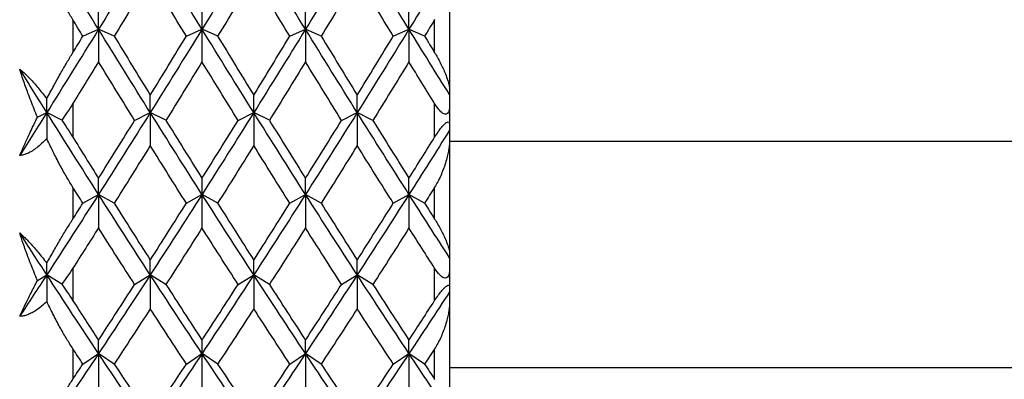
# Paper-space layout '_Right' of a CAD drawing. Units: millimetres. Extents: x -23 to 500, y -624 to 176.
# Drawn here: x 459 to 473, y 47 to 52 of the extents above; entities that cross this region are included whole.
import ezdxf

# ---------------------------------------------------------------- set-up
doc = ezdxf.new("R2010")
doc.units = ezdxf.units.MM

psp = doc.layouts.new('_Right')

# ---------------------------------------------------------------- linework, layer by layer
at = {"color": 7, "linetype": 'Continuous', "lineweight": 25}
for p, q in [((465.235, 52.752), (465.235, 51.204)), ((460.179, 52.132), (460.179, 51.692)), ((465.035, 51.69), (465.035, 52.134)), ((460.313, 51.912), (460.523, 52.005)), ((460.734, 51.912), (460.524, 52.005)), ((461.702, 51.911), (461.912, 52.005)), ((462.123, 51.912), (461.913, 52.006)), ((463.091, 51.911), (463.301, 52.005)), ((463.512, 51.912), (463.302, 52.006)), ((464.48, 51.912), (464.69, 52.005)), ((464.9, 51.912), (464.69, 52.005)), ((465.235, 51.125), (465.235, 50.648)), ((459.703, 50.823), (459.829, 50.886)), ((460.031, 50.784), (459.829, 50.886)), ((460.179, 51.008), (460.179, 50.554)), ((461.007, 50.78), (461.217, 50.886)), ((461.428, 50.781), (461.218, 50.887)), ((462.396, 50.78), (462.606, 50.886)), ((462.817, 50.781), (462.607, 50.887)), ((463.785, 50.78), (463.995, 50.886)), ((464.206, 50.78), (463.996, 50.886)), ((465.035, 50.556), (465.035, 51.005)), ((465.235, 50.5), (476.424, 50.5)), ((465.235, 50.5), (465.235, 49.002)), ((460.179, 49.88), (460.179, 49.455)), ((465.035, 49.453), (465.035, 49.883)), ((460.313, 49.667), (460.523, 49.786)), ((460.734, 49.668), (460.524, 49.786)), ((461.702, 49.667), (461.912, 49.785)), ((462.123, 49.668), (461.913, 49.786)), ((463.091, 49.667), (463.301, 49.785)), ((463.512, 49.668), (463.302, 49.786)), ((464.48, 49.667), (464.69, 49.786)), ((464.9, 49.667), (464.69, 49.786)), ((465.235, 48.935), (465.235, 48.476)), ((460.179, 48.794), (460.179, 48.357)), ((465.035, 48.359), (465.035, 48.792)), ((459.703, 48.627), (459.829, 48.705)), ((460.031, 48.58), (459.829, 48.705)), ((461.007, 48.575), (461.217, 48.705)), ((461.428, 48.576), (461.218, 48.706)), ((462.396, 48.575), (462.606, 48.705)), ((462.817, 48.576), (462.607, 48.706)), ((463.785, 48.575), (463.995, 48.705)), ((464.206, 48.575), (463.996, 48.705)), ((465.235, 48.324), (465.235, 46.888)), ((460.179, 47.71), (460.179, 47.302)), ((465.035, 47.3), (465.035, 47.712)), ((460.313, 47.506), (460.523, 47.647)), ((460.734, 47.506), (460.524, 47.648)), ((461.702, 47.506), (461.912, 47.647)), ((462.123, 47.506), (461.913, 47.648)), ((463.091, 47.506), (463.301, 47.647)), ((463.512, 47.506), (463.302, 47.648)), ((464.48, 47.506), (464.69, 47.647)), ((464.9, 47.506), (464.69, 47.647)), ((465.235, 47.46), (475.577, 47.46))]:
    psp.add_line(p, q, dxfattribs=at)
for points in [[(460.523, 52.005), (460.292, 52.381), (460.06, 52.76), (459.829, 53.14)], [(461.218, 53.14), (460.987, 52.76), (460.755, 52.381), (460.524, 52.005)], [(461.912, 52.005), (461.68, 52.381), (461.449, 52.759), (461.217, 53.14)], [(462.607, 53.14), (462.376, 52.759), (462.144, 52.381), (461.913, 52.005)], [(463.301, 52.005), (463.069, 52.381), (462.838, 52.759), (462.606, 53.14)], [(463.996, 53.14), (463.764, 52.76), (463.533, 52.381), (463.302, 52.005)], [(464.69, 52.005), (464.458, 52.381), (464.227, 52.76), (463.995, 53.14)], [(465.235, 52.895), (465.054, 52.597), (464.872, 52.3), (464.69, 52.005)], [(461.218, 52.711), (461.056, 52.443), (460.895, 52.177), (460.733, 51.912)], [(461.702, 51.912), (461.541, 52.177), (461.379, 52.443), (461.218, 52.711)], [(462.607, 52.711), (462.445, 52.443), (462.284, 52.177), (462.122, 51.912)], [(463.091, 51.912), (462.93, 52.177), (462.768, 52.443), (462.607, 52.711)], [(463.996, 52.711), (463.834, 52.443), (463.673, 52.177), (463.511, 51.912)], [(464.48, 51.912), (464.318, 52.177), (464.157, 52.443), (463.996, 52.711)], [(460.524, 52.005), (460.524, 52.088), (460.523, 52.172), (460.523, 52.257)], [(461.913, 52.006), (461.913, 52.088), (461.913, 52.172), (461.913, 52.258)], [(463.302, 52.006), (463.302, 52.088), (463.302, 52.172), (463.302, 52.258)], [(464.69, 52.005), (464.69, 52.088), (464.69, 52.172), (464.69, 52.257)], [(460.313, 51.912), (460.269, 51.985), (460.224, 52.058), (460.179, 52.132)], [(465.035, 52.134), (464.99, 52.06), (464.945, 51.986), (464.9, 51.912)], [(460.524, 52.005), (460.292, 51.629), (460.06, 51.256), (459.829, 50.886)], [(460.523, 52.005), (460.523, 51.86), (460.523, 51.714), (460.523, 51.567)], [(461.217, 50.886), (460.986, 51.256), (460.755, 51.629), (460.523, 52.005)], [(461.913, 52.005), (461.681, 51.629), (461.45, 51.256), (461.218, 50.886)], [(462.606, 50.886), (462.375, 51.256), (462.143, 51.629), (461.912, 52.005)], [(461.912, 52.005), (461.912, 51.86), (461.912, 51.714), (461.912, 51.567)], [(463.302, 52.005), (463.07, 51.629), (462.839, 51.256), (462.607, 50.886)], [(463.301, 52.005), (463.301, 51.86), (463.301, 51.714), (463.301, 51.567)], [(463.995, 50.886), (463.764, 51.256), (463.532, 51.629), (463.301, 52.005)], [(464.69, 52.005), (464.459, 51.629), (464.227, 51.256), (463.996, 50.886)], [(464.69, 52.005), (464.69, 51.86), (464.69, 51.714), (464.69, 51.568)], [(465.235, 51.125), (465.053, 51.417), (464.872, 51.71), (464.69, 52.005)], [(460.179, 51.692), (460.224, 51.765), (460.269, 51.838), (460.313, 51.912)], [(460.733, 51.912), (460.895, 51.647), (461.056, 51.383), (461.218, 51.121)], [(461.218, 51.121), (461.379, 51.383), (461.541, 51.647), (461.702, 51.912)], [(462.122, 51.912), (462.284, 51.647), (462.445, 51.383), (462.607, 51.121)], [(462.607, 51.121), (462.768, 51.383), (462.93, 51.647), (463.091, 51.912)], [(463.511, 51.912), (463.673, 51.647), (463.834, 51.383), (463.996, 51.121)], [(463.996, 51.121), (464.157, 51.383), (464.318, 51.647), (464.48, 51.912)], [(464.9, 51.912), (464.945, 51.838), (464.99, 51.764), (465.035, 51.69)], [(460.523, 51.568), (460.409, 51.38), (460.294, 51.194), (460.179, 51.008)], [(461.008, 50.78), (460.846, 51.041), (460.685, 51.304), (460.523, 51.568)], [(461.912, 51.568), (461.751, 51.304), (461.589, 51.041), (461.428, 50.78)], [(462.397, 50.78), (462.235, 51.041), (462.074, 51.304), (461.912, 51.568)], [(463.301, 51.568), (463.14, 51.304), (462.978, 51.041), (462.817, 50.78)], [(463.785, 50.78), (463.624, 51.041), (463.463, 51.304), (463.301, 51.568)], [(464.69, 51.568), (464.529, 51.304), (464.367, 51.041), (464.206, 50.78)], [(465.035, 51.005), (464.92, 51.192), (464.805, 51.379), (464.69, 51.568)], [(459.829, 50.886), (459.708, 51.08), (459.586, 51.275), (459.465, 51.47)], [(465.235, 51.204), (465.235, 51.177), (465.235, 51.151), (465.235, 51.125)], [(459.829, 50.886), (459.829, 50.947), (459.829, 51.008), (459.829, 51.07)], [(461.218, 50.887), (461.218, 50.963), (461.218, 51.041), (461.218, 51.121)], [(462.607, 50.887), (462.607, 50.963), (462.607, 51.041), (462.607, 51.121)], [(463.996, 50.886), (463.996, 50.963), (463.996, 51.041), (463.996, 51.121)], [(459.829, 50.886), (459.708, 50.692), (459.586, 50.5), (459.465, 50.307)], [(459.829, 50.886), (459.829, 50.77), (459.829, 50.653), (459.829, 50.536)], [(460.523, 49.786), (460.292, 50.149), (460.06, 50.516), (459.829, 50.886)], [(461.218, 50.886), (460.987, 50.516), (460.755, 50.149), (460.524, 49.786)], [(461.912, 49.785), (461.68, 50.149), (461.449, 50.516), (461.217, 50.886)], [(461.217, 50.886), (461.217, 50.739), (461.217, 50.591), (461.217, 50.441)], [(462.607, 50.886), (462.376, 50.516), (462.144, 50.149), (461.913, 49.785)], [(463.301, 49.785), (463.069, 50.149), (462.838, 50.516), (462.606, 50.886)], [(462.606, 50.886), (462.606, 50.739), (462.606, 50.591), (462.606, 50.441)], [(463.996, 50.886), (463.764, 50.516), (463.533, 50.149), (463.302, 49.785)], [(463.995, 50.886), (463.995, 50.739), (463.995, 50.591), (463.995, 50.442)], [(464.69, 49.786), (464.458, 50.149), (464.227, 50.516), (463.995, 50.886)], [(460.523, 50.002), (460.685, 50.26), (460.846, 50.519), (461.008, 50.78)], [(461.428, 50.78), (461.589, 50.519), (461.751, 50.26), (461.912, 50.002)], [(461.912, 50.002), (462.074, 50.26), (462.235, 50.519), (462.397, 50.78)], [(462.817, 50.78), (462.978, 50.519), (463.14, 50.26), (463.301, 50.002)], [(463.301, 50.002), (463.463, 50.26), (463.624, 50.519), (463.785, 50.78)], [(464.206, 50.78), (464.367, 50.519), (464.529, 50.26), (464.69, 50.002)], [(465.235, 50.648), (465.054, 50.359), (464.872, 50.071), (464.69, 49.786)], [(465.235, 50.648), (465.235, 50.599), (465.235, 50.55), (465.235, 50.5)], [(460.179, 50.554), (460.294, 50.369), (460.409, 50.185), (460.523, 50.002)], [(464.69, 50.002), (464.805, 50.186), (464.92, 50.37), (465.035, 50.556)], [(461.218, 50.442), (461.056, 50.182), (460.895, 49.924), (460.733, 49.667)], [(461.702, 49.667), (461.541, 49.924), (461.379, 50.182), (461.218, 50.442)], [(462.607, 50.442), (462.445, 50.182), (462.284, 49.924), (462.122, 49.667)], [(463.091, 49.667), (462.93, 49.924), (462.768, 50.182), (462.607, 50.442)], [(463.996, 50.442), (463.834, 50.182), (463.673, 49.924), (463.511, 49.667)], [(464.48, 49.667), (464.318, 49.924), (464.157, 50.182), (463.996, 50.442)], [(460.524, 49.786), (460.524, 49.856), (460.523, 49.928), (460.523, 50.002)], [(461.913, 49.786), (461.913, 49.857), (461.913, 49.929), (461.913, 50.002)], [(463.302, 49.786), (463.302, 49.857), (463.302, 49.929), (463.302, 50.002)], [(464.69, 49.786), (464.69, 49.856), (464.69, 49.928), (464.69, 50.002)], [(460.313, 49.667), (460.269, 49.738), (460.224, 49.809), (460.179, 49.88)], [(465.035, 49.883), (464.99, 49.811), (464.945, 49.739), (464.9, 49.667)], [(460.524, 49.786), (460.292, 49.422), (460.06, 49.062), (459.829, 48.705)], [(460.523, 49.786), (460.523, 49.636), (460.523, 49.486), (460.523, 49.335)], [(461.217, 48.705), (460.986, 49.062), (460.755, 49.422), (460.523, 49.786)], [(461.913, 49.785), (461.681, 49.422), (461.45, 49.062), (461.218, 48.705)], [(462.606, 48.705), (462.375, 49.062), (462.143, 49.422), (461.912, 49.785)], [(461.912, 49.785), (461.912, 49.636), (461.912, 49.486), (461.912, 49.335)], [(463.302, 49.785), (463.07, 49.422), (462.839, 49.062), (462.607, 48.705)], [(463.301, 49.785), (463.301, 49.636), (463.301, 49.486), (463.301, 49.335)], [(463.995, 48.705), (463.764, 49.062), (463.532, 49.422), (463.301, 49.785)], [(464.69, 49.786), (464.459, 49.422), (464.227, 49.062), (463.996, 48.705)], [(464.69, 49.786), (464.69, 49.636), (464.69, 49.486), (464.69, 49.335)], [(465.235, 48.935), (465.053, 49.217), (464.872, 49.5), (464.69, 49.786)], [(460.179, 49.455), (460.224, 49.526), (460.269, 49.597), (460.313, 49.667)], [(460.733, 49.667), (460.895, 49.411), (461.056, 49.156), (461.218, 48.903)], [(461.218, 48.903), (461.379, 49.156), (461.541, 49.411), (461.702, 49.667)], [(462.122, 49.667), (462.284, 49.411), (462.445, 49.156), (462.607, 48.903)], [(462.607, 48.903), (462.768, 49.156), (462.93, 49.411), (463.091, 49.667)], [(463.511, 49.667), (463.673, 49.411), (463.834, 49.156), (463.996, 48.903)], [(463.996, 48.903), (464.157, 49.156), (464.318, 49.411), (464.48, 49.667)], [(464.9, 49.667), (464.945, 49.596), (464.99, 49.524), (465.035, 49.453)], [(460.523, 49.335), (460.409, 49.154), (460.294, 48.974), (460.179, 48.794)], [(461.008, 48.575), (460.846, 48.827), (460.685, 49.08), (460.523, 49.335)], [(461.912, 49.335), (461.751, 49.08), (461.589, 48.827), (461.428, 48.575)], [(462.397, 48.575), (462.235, 48.827), (462.074, 49.08), (461.912, 49.335)], [(463.301, 49.335), (463.14, 49.08), (462.978, 48.827), (462.817, 48.575)], [(463.785, 48.575), (463.624, 48.827), (463.463, 49.08), (463.301, 49.335)], [(464.69, 49.335), (464.529, 49.08), (464.367, 48.827), (464.206, 48.575)], [(465.035, 48.792), (464.92, 48.972), (464.805, 49.153), (464.69, 49.335)], [(459.829, 48.705), (459.708, 48.892), (459.586, 49.08), (459.465, 49.268)], [(461.218, 48.706), (461.218, 48.77), (461.218, 48.836), (461.218, 48.904)], [(462.607, 48.706), (462.607, 48.77), (462.607, 48.836), (462.607, 48.904)], [(463.996, 48.705), (463.996, 48.77), (463.996, 48.836), (463.996, 48.904)], [(465.235, 49.002), (465.235, 48.979), (465.235, 48.957), (465.235, 48.935)], [(459.829, 48.705), (459.829, 48.756), (459.829, 48.808), (459.829, 48.861)], [(459.829, 48.705), (459.708, 48.519), (459.586, 48.333), (459.465, 48.148)], [(459.829, 48.705), (459.829, 48.586), (459.829, 48.466), (459.829, 48.346)], [(460.523, 47.647), (460.292, 47.996), (460.06, 48.349), (459.829, 48.705)], [(461.218, 48.705), (460.987, 48.349), (460.755, 47.996), (460.524, 47.647)], [(461.912, 47.647), (461.68, 47.996), (461.449, 48.349), (461.217, 48.705)], [(461.217, 48.705), (461.217, 48.554), (461.217, 48.402), (461.217, 48.249)], [(462.607, 48.705), (462.376, 48.349), (462.144, 47.996), (461.913, 47.647)], [(463.301, 47.647), (463.069, 47.996), (462.838, 48.349), (462.606, 48.705)], [(462.606, 48.705), (462.606, 48.554), (462.606, 48.402), (462.606, 48.249)], [(463.996, 48.705), (463.764, 48.349), (463.533, 47.996), (463.302, 47.647)], [(463.995, 48.705), (463.995, 48.554), (463.995, 48.402), (463.995, 48.249)], [(464.69, 47.647), (464.458, 47.996), (464.227, 48.349), (463.995, 48.705)], [(460.523, 47.827), (460.685, 48.074), (460.846, 48.324), (461.008, 48.575)], [(461.428, 48.575), (461.589, 48.324), (461.751, 48.074), (461.912, 47.827)], [(461.912, 47.827), (462.074, 48.074), (462.235, 48.324), (462.397, 48.575)], [(462.817, 48.575), (462.978, 48.324), (463.14, 48.074), (463.301, 47.827)], [(463.301, 47.827), (463.463, 48.074), (463.624, 48.324), (463.785, 48.575)], [(464.206, 48.575), (464.367, 48.324), (464.529, 48.074), (464.69, 47.827)], [(465.235, 48.476), (465.054, 48.197), (464.872, 47.921), (464.69, 47.647)], [(465.235, 48.476), (465.235, 48.426), (465.235, 48.375), (465.235, 48.324)], [(460.179, 48.357), (460.294, 48.179), (460.409, 48.002), (460.523, 47.827)], [(461.218, 48.249), (461.056, 47.999), (460.895, 47.751), (460.733, 47.506)], [(461.702, 47.506), (461.541, 47.751), (461.379, 47.999), (461.218, 48.249)], [(462.607, 48.249), (462.445, 47.999), (462.284, 47.751), (462.122, 47.506)], [(463.091, 47.506), (462.93, 47.751), (462.768, 47.999), (462.607, 48.249)], [(463.996, 48.249), (463.834, 47.999), (463.673, 47.751), (463.511, 47.506)], [(464.48, 47.506), (464.318, 47.751), (464.157, 47.999), (463.996, 48.249)], [(464.69, 47.827), (464.805, 48.003), (464.92, 48.181), (465.035, 48.359)], [(460.313, 47.506), (460.269, 47.574), (460.224, 47.642), (460.179, 47.71)], [(460.524, 47.648), (460.524, 47.706), (460.523, 47.766), (460.523, 47.827)], [(461.913, 47.648), (461.913, 47.706), (461.913, 47.766), (461.913, 47.827)], [(463.302, 47.648), (463.302, 47.706), (463.302, 47.766), (463.302, 47.827)], [(464.69, 47.647), (464.69, 47.706), (464.69, 47.765), (464.69, 47.827)], [(465.035, 47.712), (464.99, 47.643), (464.945, 47.574), (464.9, 47.506)], [(460.524, 47.647), (460.292, 47.299), (460.06, 46.954), (459.829, 46.614)], [(461.217, 46.614), (460.986, 46.954), (460.755, 47.299), (460.523, 47.647)], [(460.523, 47.647), (460.523, 47.495), (460.523, 47.341), (460.523, 47.187)], [(461.913, 47.647), (461.681, 47.299), (461.45, 46.954), (461.218, 46.614)], [(462.606, 46.614), (462.375, 46.954), (462.143, 47.299), (461.912, 47.647)], [(461.912, 47.647), (461.912, 47.495), (461.912, 47.341), (461.912, 47.187)], [(463.302, 47.647), (463.07, 47.299), (462.839, 46.954), (462.607, 46.614)], [(463.995, 46.614), (463.764, 46.954), (463.532, 47.299), (463.301, 47.647)], [(463.301, 47.647), (463.301, 47.495), (463.301, 47.341), (463.301, 47.187)], [(464.69, 47.647), (464.459, 47.299), (464.227, 46.954), (463.996, 46.614)], [(464.69, 47.647), (464.69, 47.495), (464.69, 47.341), (464.69, 47.187)], [(465.235, 46.834), (465.053, 47.102), (464.872, 47.374), (464.69, 47.647)], [(460.179, 47.302), (460.224, 47.37), (460.269, 47.438), (460.313, 47.506)], [(460.733, 47.506), (460.895, 47.26), (461.056, 47.016), (461.218, 46.774)], [(461.218, 46.774), (461.379, 47.016), (461.541, 47.26), (461.702, 47.506)], [(462.122, 47.506), (462.284, 47.26), (462.445, 47.016), (462.607, 46.774)], [(462.607, 46.774), (462.768, 47.016), (462.93, 47.26), (463.091, 47.506)], [(463.511, 47.506), (463.673, 47.26), (463.834, 47.016), (463.996, 46.774)], [(463.996, 46.774), (464.157, 47.016), (464.318, 47.26), (464.48, 47.506)], [(464.9, 47.506), (464.945, 47.437), (464.99, 47.369), (465.035, 47.3)]]:
    psp.add_open_spline(points, degree=3, dxfattribs=at)
for points, knots in [([(460.179, 52.132), (460.152, 52.177), (460.095, 52.274), (460.009, 52.432), (459.919, 52.609), (459.86, 52.736), (459.829, 52.802)], [0, 0, 0, 0, 0.213926, 0.451904, 0.713944, 1, 1, 1, 1]), ([(459.829, 51.07), (459.86, 51.129), (459.919, 51.24), (460.009, 51.403), (460.095, 51.552), (460.152, 51.647), (460.179, 51.692)], [0, 0, 0, 0, 0.286056, 0.548096, 0.786074, 1, 1, 1, 1]), ([(465.035, 51.69), (465.048, 51.669), (465.077, 51.62), (465.114, 51.548), (465.15, 51.475), (465.183, 51.397), (465.211, 51.32), (465.231, 51.252), (465.234, 51.218), (465.235, 51.204)], [0, 0, 0, 0, 0.118052, 0.266177, 0.401799, 0.538893, 0.72606, 0.879419, 1, 1, 1, 1]), ([(459.465, 51.47), (459.48, 51.458), (459.51, 51.433), (459.557, 51.388), (459.607, 51.337), (459.659, 51.28), (459.714, 51.216), (459.771, 51.146), (459.809, 51.096), (459.829, 51.07)], [0, 0, 0, 0, 0.11721, 0.241278, 0.373402, 0.514582, 0.665643, 0.827265, 1, 1, 1, 1]), ([(459.703, 50.823), (459.688, 50.859), (459.645, 50.966), (459.58, 51.134), (459.516, 51.314), (459.481, 51.422), (459.465, 51.47)], [0, 0, 0, 0, 0.172026, 0.505382, 0.781285, 1, 1, 1, 1]), ([(460.179, 51.008), (460.154, 50.968), (460.106, 50.891), (460.056, 50.819), (460.031, 50.784)], [0, 0, 0, 0, 0.518648, 1, 1, 1, 1]), ([(465.235, 50.978), (465.235, 50.959), (465.233, 50.924), (465.22, 50.882), (465.194, 50.86), (465.152, 50.866), (465.095, 50.916), (465.057, 50.972), (465.035, 51.005)], [0, 0, 0, 0, 0.147943, 0.264724, 0.374575, 0.488844, 0.698876, 1, 1, 1, 1]), ([(459.465, 50.307), (459.481, 50.344), (459.517, 50.426), (459.581, 50.567), (459.645, 50.703), (459.688, 50.792), (459.703, 50.823)], [0, 0, 0, 0, 0.219277, 0.496264, 0.827818, 1, 1, 1, 1]), ([(460.031, 50.784), (460.056, 50.747), (460.106, 50.67), (460.154, 50.593), (460.179, 50.554)], [0, 0, 0, 0, 0.481352, 1, 1, 1, 1]), ([(465.035, 50.556), (465.051, 50.58), (465.079, 50.624), (465.122, 50.682), (465.161, 50.726), (465.195, 50.754), (465.22, 50.762), (465.233, 50.75), (465.235, 50.734), (465.235, 50.724)], [0, 0, 0, 0, 0.213692, 0.384143, 0.51595, 0.628332, 0.737574, 0.853058, 1, 1, 1, 1]), ([(459.829, 50.536), (459.806, 50.513), (459.762, 50.469), (459.696, 50.413), (459.633, 50.368), (459.574, 50.336), (459.518, 50.315), (459.482, 50.31), (459.465, 50.307)], [0, 0, 0, 0, 0.200442, 0.385873, 0.557218, 0.715649, 0.862636, 1, 1, 1, 1]), ([(460.179, 49.88), (460.152, 49.925), (460.095, 50.018), (460.009, 50.172), (459.919, 50.346), (459.86, 50.471), (459.829, 50.536)], [0, 0, 0, 0, 0.213926, 0.451904, 0.713944, 1, 1, 1, 1]), ([(465.235, 50.5), (465.235, 50.487), (465.234, 50.46), (465.229, 50.414), (465.22, 50.358), (465.204, 50.287), (465.172, 50.176), (465.129, 50.062), (465.079, 49.955), (465.049, 49.906), (465.035, 49.883)], [0, 0, 0, 0, 0.060676, 0.130348, 0.209266, 0.319472, 0.456482, 0.729873, 0.870574, 1, 1, 1, 1]), ([(459.829, 48.861), (459.86, 48.916), (459.919, 49.022), (460.009, 49.177), (460.095, 49.32), (460.152, 49.412), (460.179, 49.455)], [0, 0, 0, 0, 0.2860563, 0.5480956, 0.786074, 1, 1, 1, 1]), ([(465.035, 49.453), (465.048, 49.432), (465.077, 49.386), (465.114, 49.318), (465.15, 49.249), (465.183, 49.176), (465.211, 49.105), (465.231, 49.043), (465.234, 49.014), (465.235, 49.002)], [0, 0, 0, 0, 0.118052, 0.266177, 0.401799, 0.538893, 0.72606, 0.879419, 1, 1, 1, 1]), ([(459.465, 49.268), (459.48, 49.255), (459.51, 49.228), (459.557, 49.182), (459.607, 49.129), (459.659, 49.07), (459.714, 49.006), (459.771, 48.935), (459.809, 48.886), (459.829, 48.861)], [0, 0, 0, 0, 0.11721, 0.241278, 0.373402, 0.514582, 0.665643, 0.827265, 1, 1, 1, 1]), ([(459.703, 48.627), (459.688, 48.663), (459.645, 48.769), (459.58, 48.935), (459.516, 49.113), (459.481, 49.221), (459.465, 49.268)], [0, 0, 0, 0, 0.172026, 0.505382, 0.781285, 1, 1, 1, 1]), ([(460.179, 48.794), (460.154, 48.756), (460.106, 48.682), (460.056, 48.613), (460.031, 48.58)], [0, 0, 0, 0, 0.518648, 1, 1, 1, 1]), ([(465.235, 48.784), (465.235, 48.764), (465.233, 48.729), (465.22, 48.684), (465.194, 48.659), (465.152, 48.661), (465.095, 48.707), (465.057, 48.76), (465.035, 48.792)], [0, 0, 0, 0, 0.147943, 0.264724, 0.374575, 0.488843, 0.698876, 1, 1, 1, 1]), ([(459.465, 48.148), (459.481, 48.182), (459.517, 48.258), (459.581, 48.389), (459.645, 48.515), (459.688, 48.599), (459.703, 48.627)], [0, 0, 0, 0, 0.219277, 0.496264, 0.827818, 1, 1, 1, 1]), ([(460.031, 48.58), (460.056, 48.544), (460.106, 48.469), (460.154, 48.395), (460.179, 48.357)], [0, 0, 0, 0, 0.481352, 1, 1, 1, 1]), ([(465.035, 48.359), (465.051, 48.382), (465.079, 48.425), (465.122, 48.482), (465.161, 48.527), (465.195, 48.557), (465.22, 48.568), (465.233, 48.561), (465.235, 48.548), (465.235, 48.54)], [0, 0, 0, 0, 0.213692, 0.384143, 0.51595, 0.628332, 0.737574, 0.853058, 1, 1, 1, 1]), ([(459.829, 48.346), (459.806, 48.325), (459.762, 48.284), (459.696, 48.233), (459.633, 48.194), (459.574, 48.167), (459.518, 48.15), (459.482, 48.149), (459.465, 48.148)], [0, 0, 0, 0, 0.200442, 0.385873, 0.557218, 0.715649, 0.862636, 1, 1, 1, 1]), ([(460.179, 47.71), (460.152, 47.753), (460.095, 47.843), (460.009, 47.992), (459.919, 48.16), (459.86, 48.282), (459.829, 48.346)], [0, 0, 0, 0, 0.213926, 0.451904, 0.713944, 1, 1, 1, 1]), ([(465.235, 48.324), (465.235, 48.311), (465.234, 48.283), (465.229, 48.237), (465.22, 48.18), (465.204, 48.109), (465.172, 47.999), (465.129, 47.886), (465.079, 47.782), (465.049, 47.735), (465.035, 47.712)], [0, 0, 0, 0, 0.060676, 0.130348, 0.209266, 0.319472, 0.456482, 0.729873, 0.870574, 1, 1, 1, 1]), ([(459.829, 46.74), (459.86, 46.791), (459.919, 46.89), (460.009, 47.037), (460.095, 47.173), (460.152, 47.261), (460.179, 47.302)], [0, 0, 0, 0, 0.2860563, 0.5480956, 0.786074, 1, 1, 1, 1])]:
    psp.add_open_spline(points, degree=3, knots=knots, dxfattribs=at)

doc.saveas('drawing.dxf')
